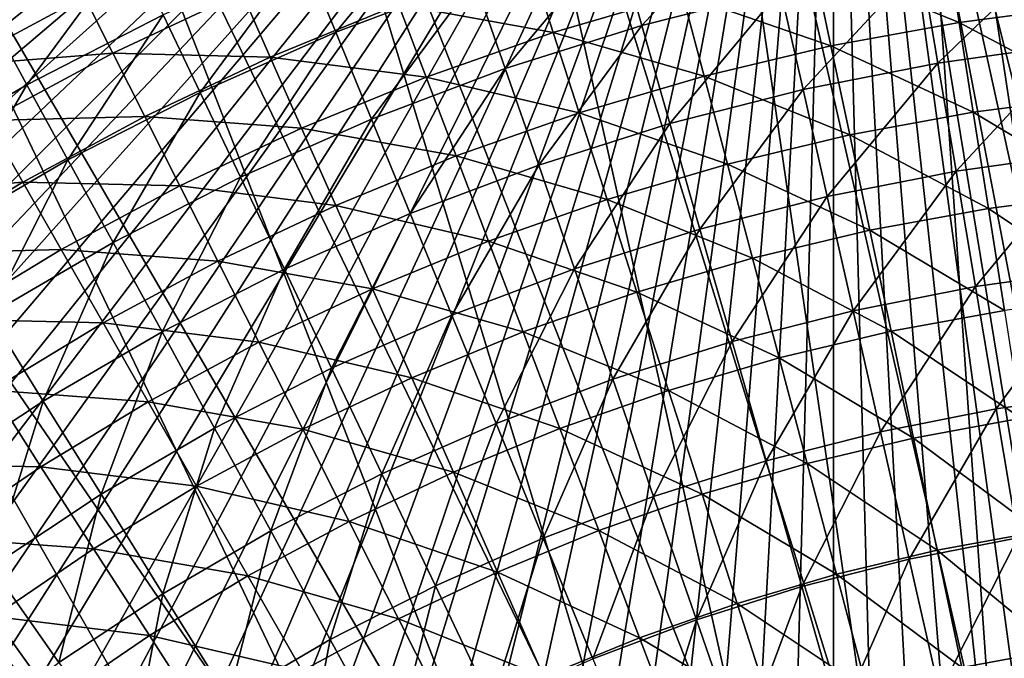
# Model space of a CAD drawing. Extents: x -63 to 63, y -119 to 0.
# Drawn here: x -17 to -4, y -40 to -32 of the extents above; entities that cross this region are included whole.
import ezdxf

# ---------------------------------------------------------------- set-up
doc = ezdxf.new("R2010")
doc.units = 0
doc.layers.add('L1', color=7, linetype='CONTINUOUS')
doc.layers.add('L5', color=7, linetype='CONTINUOUS')

msp = doc.modelspace()

# ---------------------------------------------------------------- linework, layer by layer
at = {"layer": 'L1', "color": 250}
for points in [[(-5.906066, -22.92241, -1.999997), (-3.06375, -41.70956, -1.999997), (-2.960576, -22.60574, -1.999997)], [(-8.821459, -23.4484, -1.999997), (-4.57776, -41.97061, -1.999997), (-5.906066, -22.92241, -1.999997)], [(-5.906066, -22.92241, -1.999997), (-4.57776, -41.97061, -1.999997), (-3.06375, -41.70956, -1.999997)], [(-11.6919, -24.18104, -1.999997), (-6.070427, -42.33436, -1.999997), (-8.821459, -23.4484, -1.999997)], [(-8.821459, -23.4484, -1.999997), (-6.070427, -42.33436, -1.999997), (-4.57776, -41.97061, -1.999997)], [(-14.50276, -25.11659, -1.999997), (-7.534791, -42.79913, -1.999997), (-11.6919, -24.18104, -1.999997)], [(-11.6919, -24.18104, -1.999997), (-7.534791, -42.79913, -1.999997), (-6.070427, -42.33436, -1.999997)], [(-17.23972, -26.25027, -1.999997), (-8.964024, -43.36274, -1.999997), (-14.50276, -25.11659, -1.999997)], [(-14.50276, -25.11659, -1.999997), (-8.964024, -43.36274, -1.999997), (-7.534791, -42.79913, -1.999997)], [(-19.88883, -27.57632, -1.999997), (-10.35146, -44.02258, -1.999997), (-17.23972, -26.25027, -1.999997)], [(-17.23972, -26.25027, -1.999997), (-10.35146, -44.02258, -1.999997), (-8.964024, -43.36274, -1.999997)], [(-22.43659, -29.08798, -1.999997), (-11.69064, -44.77556, -1.999997), (-19.88883, -27.57632, -1.999997)], [(-19.88883, -27.57632, -1.999997), (-11.69064, -44.77556, -1.999997), (-10.35146, -44.02258, -1.999997)], [(-24.87002, -30.77754, -1.999997), (-12.97531, -45.61818, -1.999997), (-22.43659, -29.08798, -1.999997)], [(-22.43659, -29.08798, -1.999997), (-12.97531, -45.61818, -1.999997), (-11.69064, -44.77556, -1.999997)], [(-27.17672, -32.63639, -1.999997), (-14.19948, -46.5465, -1.999997), (-24.87002, -30.77754, -1.999997)], [(-24.87002, -30.77754, -1.999997), (-14.19948, -46.5465, -1.999997), (-12.97531, -45.61818, -1.999997)], [(-5.226489, -30.7217, -73.42738), (-5.05631, -31.80527, -75.12002), (-6.946715, -31.03783, -73.42738)], [(-3.378465, -31.58622, -75.12002), (-5.05631, -31.80527, -75.12002), (-5.226489, -30.7217, -73.42738)], [(-12.33549, -31.57169, -71.68096), (-10.63571, -30.97514, -71.68096), (-10.3264, -31.93558, -73.42738)], [(-10.3264, -31.93558, -73.42738), (-10.63571, -30.97514, -71.68096), (-8.648213, -31.44282, -73.42738)], [(-8.648213, -31.44282, -73.42738), (-6.946715, -31.03783, -73.42738), (-6.720524, -32.11111, -75.12002)], [(-6.720524, -32.11111, -75.12002), (-6.946715, -31.03783, -73.42738), (-5.05631, -31.80527, -75.12002)], [(-16.04462, -32.20515, -69.88531), (-16.41661, -31.46799, -68.04511), (-14.37272, -31.41523, -69.88531)], [(-16.04462, -32.20515, -69.88531), (-14.37272, -31.41523, -69.88531), (-14.00201, -32.25566, -71.68096)], [(-14.00201, -32.25566, -71.68096), (-14.37272, -31.41523, -69.88531), (-12.33549, -31.57169, -71.68096)], [(-10.3264, -31.93558, -73.42738), (-8.648213, -31.44282, -73.42738), (-8.36662, -32.50291, -75.12002)], [(-8.36662, -32.50291, -75.12002), (-8.648213, -31.44282, -73.42738), (-6.720524, -32.11111, -75.12002)], [(-18.08302, -32.36393, -68.04511), (-18.44562, -31.72956, -66.16516), (-16.41661, -31.46799, -68.04511)], [(-18.08302, -32.36393, -68.04511), (-16.41661, -31.46799, -68.04511), (-16.04462, -32.20515, -69.88531)], [(-14.00201, -32.25566, -71.68096), (-12.33549, -31.57169, -71.68096), (-11.97674, -32.51478, -73.42738)], [(-11.97674, -32.51478, -73.42738), (-12.33549, -31.57169, -71.68096), (-10.3264, -31.93558, -73.42738)], [(-3.378465, -31.58622, -75.12002), (-3.255948, -32.76168, -76.75446), (-5.05631, -31.80527, -75.12002)], [(-6.720524, -32.11111, -75.12002), (-5.05631, -31.80527, -75.12002), (-4.872948, -32.97278, -76.75446)], [(-4.872948, -32.97278, -76.75446), (-5.05631, -31.80527, -75.12002), (-3.255948, -32.76168, -76.75446)], [(-11.97674, -32.51478, -73.42738), (-10.3264, -31.93558, -73.42738), (-9.990162, -32.97963, -75.12002)], [(-9.990162, -32.97963, -75.12002), (-10.3264, -31.93558, -73.42738), (-8.36662, -32.50291, -75.12002)], [(-16.04462, -32.20515, -69.88531), (-17.67327, -33.08079, -69.88531), (-18.08302, -32.36393, -68.04511)], [(-16.04462, -32.20515, -69.88531), (-15.63079, -33.02521, -71.68096), (-17.67327, -33.08079, -69.88531)], [(-14.00201, -32.25566, -71.68096), (-15.63079, -33.02521, -71.68096), (-16.04462, -32.20515, -69.88531)], [(-8.36662, -32.50291, -75.12002), (-6.720524, -32.11111, -75.12002), (-6.476811, -33.26753, -76.75446)], [(-6.476811, -33.26753, -76.75446), (-6.720524, -32.11111, -75.12002), (-4.872948, -32.97278, -76.75446)], [(-14.00201, -32.25566, -71.68096), (-13.5948, -33.17886, -73.42738), (-15.63079, -33.02521, -71.68096)], [(-11.97674, -32.51478, -73.42738), (-13.5948, -33.17886, -73.42738), (-14.00201, -32.25566, -71.68096)], [(-11.97674, -32.51478, -73.42738), (-11.58677, -33.53997, -75.12002), (-13.5948, -33.17886, -73.42738)], [(-9.990162, -32.97963, -75.12002), (-11.58677, -33.53997, -75.12002), (-11.97674, -32.51478, -73.42738)], [(-9.990162, -32.97963, -75.12002), (-8.36662, -32.50291, -75.12002), (-8.063213, -33.64512, -76.75446)], [(-8.063213, -33.64512, -76.75446), (-8.36662, -32.50291, -75.12002), (-6.476811, -33.26753, -76.75446)], [(-29.34493, -34.65507, -1.999997), (-15.35745, -47.55619, -1.999997), (-27.17672, -32.63639, -1.999997)], [(-27.17672, -32.63639, -1.999997), (-15.35745, -47.55619, -1.999997), (-14.19948, -46.5465, -1.999997)], [(-4.872948, -32.97278, -76.75446), (-3.255948, -32.76168, -76.75446), (-3.124942, -34.01858, -78.32644)], [(-9.990162, -32.97963, -75.12002), (-9.627879, -34.10455, -76.75446), (-11.58677, -33.53997, -75.12002)], [(-8.063213, -33.64512, -76.75446), (-9.627879, -34.10455, -76.75446), (-9.990162, -32.97963, -75.12002)], [(-6.476811, -33.26753, -76.75446), (-4.872948, -32.97278, -76.75446), (-4.67688, -34.22119, -78.32644)], [(-4.67688, -34.22119, -78.32644), (-4.872948, -32.97278, -76.75446), (-3.124942, -34.01858, -78.32644)], [(-19.25427, -34.03977, -69.88531), (-17.67327, -33.08079, -69.88531), (-17.21743, -33.87826, -71.68096)], [(-17.21743, -33.87826, -71.68096), (-17.67327, -33.08079, -69.88531), (-15.63079, -33.02521, -71.68096)], [(-17.21743, -33.87826, -71.68096), (-15.63079, -33.02521, -71.68096), (-15.17621, -33.92603, -73.42738)], [(-15.17621, -33.92603, -73.42738), (-15.63079, -33.02521, -71.68096), (-13.5948, -33.17886, -73.42738)], [(-15.17621, -33.92603, -73.42738), (-13.5948, -33.17886, -73.42738), (-13.15215, -34.18242, -75.12002)], [(-13.15215, -34.18242, -75.12002), (-13.5948, -33.17886, -73.42738), (-11.58677, -33.53997, -75.12002)], [(-8.063213, -33.64512, -76.75446), (-6.476811, -33.26753, -76.75446), (-6.21621, -34.50408, -78.32644)], [(-6.21621, -34.50408, -78.32644), (-6.476811, -33.26753, -76.75446), (-4.67688, -34.22119, -78.32644)], [(-13.15215, -34.18242, -75.12002), (-11.58677, -33.53997, -75.12002), (-11.16659, -34.64457, -76.75446)], [(-11.16659, -34.64457, -76.75446), (-11.58677, -33.53997, -75.12002), (-9.627879, -34.10455, -76.75446)], [(-8.063213, -33.64512, -76.75446), (-7.738782, -34.86648, -78.32644), (-9.627879, -34.10455, -76.75446)], [(-6.21621, -34.50408, -78.32644), (-7.738782, -34.86648, -78.32644), (-8.063213, -33.64512, -76.75446)], [(-18.75766, -34.81251, -71.68096), (-19.25427, -34.03977, -69.88531), (-17.21743, -33.87826, -71.68096)], [(-18.75766, -34.81251, -71.68096), (-17.21743, -33.87826, -71.68096), (-16.71671, -34.75427, -73.42738)], [(-16.71671, -34.75427, -73.42738), (-17.21743, -33.87826, -71.68096), (-15.17621, -33.92603, -73.42738)], [(-16.71671, -34.75427, -73.42738), (-15.17621, -33.92603, -73.42738), (-14.68206, -34.90526, -75.12002)], [(-14.68206, -34.90526, -75.12002), (-15.17621, -33.92603, -73.42738), (-13.15215, -34.18242, -75.12002)], [(-11.16659, -34.64457, -76.75446), (-9.627879, -34.10455, -76.75446), (-9.240492, -35.30742, -78.32644)], [(-9.240492, -35.30742, -78.32644), (-9.627879, -34.10455, -76.75446), (-7.738782, -34.86648, -78.32644)], [(-4.67688, -34.22119, -78.32644), (-3.124942, -34.01858, -78.32644), (-2.985788, -35.35366, -79.83187)], [(-14.68206, -34.90526, -75.12002), (-13.15215, -34.18242, -75.12002), (-12.6752, -35.26373, -76.75446)], [(-12.6752, -35.26373, -76.75446), (-13.15215, -34.18242, -75.12002), (-11.16659, -34.64457, -76.75446)], [(-6.21621, -34.50408, -78.32644), (-4.67688, -34.22119, -78.32644), (-4.468618, -35.54725, -79.83187)], [(-4.468618, -35.54725, -79.83187), (-4.67688, -34.22119, -78.32644), (-2.985788, -35.35366, -79.83187)], [(-6.21621, -34.50408, -78.32644), (-5.939402, -35.81753, -79.83187), (-7.738782, -34.86648, -78.32644)], [(-4.468618, -35.54725, -79.83187), (-5.939402, -35.81753, -79.83187), (-6.21621, -34.50408, -78.32644)], [(-12.6752, -35.26373, -76.75446), (-11.16659, -34.64457, -76.75446), (-10.71729, -35.82571, -78.32644)], [(-10.71729, -35.82571, -78.32644), (-11.16659, -34.64457, -76.75446), (-9.240492, -35.30742, -78.32644)], [(-17.4535, -49.80052, -1.999997), (-16.44381, -48.64255, -1.999997), (-29.34493, -34.65507, -1.999997)], [(-29.34493, -34.65507, -1.999997), (-16.44381, -48.64255, -1.999997), (-15.35745, -47.55619, -1.999997)], [(-16.71671, -34.75427, -73.42738), (-18.21214, -35.66135, -73.42738), (-18.75766, -34.81251, -71.68096)], [(-16.71671, -34.75427, -73.42738), (-16.1724, -35.70653, -75.12002), (-18.21214, -35.66135, -73.42738)], [(-14.68206, -34.90526, -75.12002), (-16.1724, -35.70653, -75.12002), (-16.71671, -34.75427, -73.42738)], [(-14.68206, -34.90526, -75.12002), (-14.14963, -35.96035, -76.75446), (-16.1724, -35.70653, -75.12002)], [(-12.6752, -35.26373, -76.75446), (-14.14963, -35.96035, -76.75446), (-14.68206, -34.90526, -75.12002)], [(-9.240492, -35.30742, -78.32644), (-7.738782, -34.86648, -78.32644), (-7.394174, -36.1638, -79.83187)], [(-7.394174, -36.1638, -79.83187), (-7.738782, -34.86648, -78.32644), (-5.939402, -35.81753, -79.83187)], [(-12.6752, -35.26373, -76.75446), (-12.1652, -36.41996, -78.32644), (-14.14963, -35.96035, -76.75446)], [(-10.71729, -35.82571, -78.32644), (-12.1652, -36.41996, -78.32644), (-12.6752, -35.26373, -76.75446)], [(-10.71729, -35.82571, -78.32644), (-9.240492, -35.30742, -78.32644), (-8.829013, -36.5851, -79.83187)], [(-8.829013, -36.5851, -79.83187), (-9.240492, -35.30742, -78.32644), (-7.394174, -36.1638, -79.83187)], [(-17.61914, -36.58408, -75.12002), (-18.21214, -35.66135, -73.42738), (-16.1724, -35.70653, -75.12002)], [(-4.468618, -35.54725, -79.83187), (-4.248705, -36.94748, -81.26682), (-5.939402, -35.81753, -79.83187)], [(-17.61914, -36.58408, -75.12002), (-16.1724, -35.70653, -75.12002), (-15.58593, -36.73257, -76.75446)], [(-15.58593, -36.73257, -76.75446), (-16.1724, -35.70653, -75.12002), (-14.14963, -35.96035, -76.75446)], [(-10.71729, -35.82571, -78.32644), (-10.24005, -37.08032, -79.83187), (-12.1652, -36.41996, -78.32644)], [(-8.829013, -36.5851, -79.83187), (-10.24005, -37.08032, -79.83187), (-10.71729, -35.82571, -78.32644)], [(-7.394174, -36.1638, -79.83187), (-5.939402, -35.81753, -79.83187), (-5.647107, -37.20447, -81.26682)], [(-5.647107, -37.20447, -81.26682), (-5.939402, -35.81753, -79.83187), (-4.248705, -36.94748, -81.26682)], [(-15.58593, -36.73257, -76.75446), (-14.14963, -35.96035, -76.75446), (-13.58031, -37.08855, -78.32644)], [(-13.58031, -37.08855, -78.32644), (-14.14963, -35.96035, -76.75446), (-12.1652, -36.41996, -78.32644)], [(-8.829013, -36.5851, -79.83187), (-7.394174, -36.1638, -79.83187), (-7.030286, -37.5337, -81.26682)], [(-7.030286, -37.5337, -81.26682), (-7.394174, -36.1638, -79.83187), (-5.647107, -37.20447, -81.26682)], [(-13.58031, -37.08855, -78.32644), (-12.1652, -36.41996, -78.32644), (-11.62348, -37.6481, -79.83187)], [(-11.62348, -37.6481, -79.83187), (-12.1652, -36.41996, -78.32644), (-10.24005, -37.08032, -79.83187)], [(-19.01838, -37.53553, -75.12002), (-17.61914, -36.58408, -75.12002), (-16.9802, -37.57829, -76.75446)], [(-16.9802, -37.57829, -76.75446), (-17.61914, -36.58408, -75.12002), (-15.58593, -36.73257, -76.75446)], [(-8.829013, -36.5851, -79.83187), (-8.394512, -37.93427, -81.26682), (-10.24005, -37.08032, -79.83187)], [(-7.030286, -37.5337, -81.26682), (-8.394512, -37.93427, -81.26682), (-8.829013, -36.5851, -79.83187)], [(-16.9802, -37.57829, -76.75446), (-15.58593, -36.73257, -76.75446), (-14.95881, -37.8297, -78.32644)], [(-14.95881, -37.8297, -78.32644), (-15.58593, -36.73257, -76.75446), (-13.58031, -37.08855, -78.32644)], [(-5.647107, -37.20447, -81.26682), (-4.248705, -36.94748, -81.26682), (-4.017714, -38.41826, -82.62754)], [(-11.62348, -37.6481, -79.83187), (-10.24005, -37.08032, -79.83187), (-9.736108, -38.40511, -81.26682)], [(-9.736108, -38.40511, -81.26682), (-10.24005, -37.08032, -79.83187), (-8.394512, -37.93427, -81.26682)], [(-14.95881, -37.8297, -78.32644), (-13.58031, -37.08855, -78.32644), (-12.97558, -38.28692, -79.83187)], [(-12.97558, -38.28692, -79.83187), (-13.58031, -37.08855, -78.32644), (-11.62348, -37.6481, -79.83187)], [(-7.030286, -37.5337, -81.26682), (-5.647107, -37.20447, -81.26682), (-5.340089, -38.66127, -82.62754)], [(-5.340089, -38.66127, -82.62754), (-5.647107, -37.20447, -81.26682), (-4.017714, -38.41826, -82.62754)], [(-18.3287, -38.49524, -76.75446), (-19.01838, -37.53553, -75.12002), (-16.9802, -37.57829, -76.75446)], [(-18.3287, -38.49524, -76.75446), (-16.9802, -37.57829, -76.75446), (-16.29699, -38.64139, -78.32644)], [(-16.29699, -38.64139, -78.32644), (-16.9802, -37.57829, -76.75446), (-14.95881, -37.8297, -78.32644)], [(-7.030286, -37.5337, -81.26682), (-6.648068, -38.9726, -82.62754), (-8.394512, -37.93427, -81.26682)], [(-5.340089, -38.66127, -82.62754), (-6.648068, -38.9726, -82.62754), (-7.030286, -37.5337, -81.26682)], [(-12.97558, -38.28692, -79.83187), (-11.62348, -37.6481, -79.83187), (-11.05146, -38.94495, -81.26682)], [(-11.05146, -38.94495, -81.26682), (-11.62348, -37.6481, -79.83187), (-9.736108, -38.40511, -81.26682)], [(-16.29699, -38.64139, -78.32644), (-14.95881, -37.8297, -78.32644), (-14.29269, -38.99506, -79.83187)], [(-14.29269, -38.99506, -79.83187), (-14.95881, -37.8297, -78.32644), (-12.97558, -38.28692, -79.83187)], [(-9.736108, -38.40511, -81.26682), (-8.394512, -37.93427, -81.26682), (-7.938124, -39.35139, -82.62754)], [(-7.938124, -39.35139, -82.62754), (-8.394512, -37.93427, -81.26682), (-6.648068, -38.9726, -82.62754)], [(-14.29269, -38.99506, -79.83187), (-12.97558, -38.28692, -79.83187), (-12.33701, -39.55233, -81.26682)], [(-12.33701, -39.55233, -81.26682), (-12.97558, -38.28692, -79.83187), (-11.05146, -38.94495, -81.26682)], [(-11.05146, -38.94495, -81.26682), (-9.736108, -38.40511, -81.26682), (-9.206781, -39.79664, -82.62754)], [(-9.206781, -39.79664, -82.62754), (-9.736108, -38.40511, -81.26682), (-7.938124, -39.35139, -82.62754)], [(-5.340089, -38.66127, -82.62754), (-4.017714, -38.41826, -82.62754), (-3.776248, -39.95573, -83.9105)], [(-16.29699, -38.64139, -78.32644), (-17.59123, -39.52145, -78.32644), (-18.3287, -38.49524, -76.75446)], [(-16.29699, -38.64139, -78.32644), (-15.57128, -39.77061, -79.83187), (-17.59123, -39.52145, -78.32644)], [(-14.29269, -38.99506, -79.83187), (-15.57128, -39.77061, -79.83187), (-16.29699, -38.64139, -78.32644)], [(-5.340089, -38.66127, -82.62754), (-5.019147, -40.18414, -83.9105), (-6.648068, -38.9726, -82.62754)], [(-3.776248, -39.95573, -83.9105), (-5.019147, -40.18414, -83.9105), (-5.340089, -38.66127, -82.62754)], [(-14.29269, -38.99506, -79.83187), (-13.58931, -40.22563, -81.26682), (-15.57128, -39.77061, -79.83187)], [(-12.33701, -39.55233, -81.26682), (-13.58931, -40.22563, -81.26682), (-14.29269, -38.99506, -79.83187)], [(-12.33701, -39.55233, -81.26682), (-11.05146, -38.94495, -81.26682), (-10.45062, -40.30713, -82.62754)], [(-10.45062, -40.30713, -82.62754), (-11.05146, -38.94495, -81.26682), (-9.206781, -39.79664, -82.62754)], [(-7.938124, -39.35139, -82.62754), (-6.648068, -38.9726, -82.62754), (-6.248516, -40.47675, -83.9105)], [(-6.248516, -40.47675, -83.9105), (-6.648068, -38.9726, -82.62754), (-5.019147, -40.18414, -83.9105)], [(-9.206781, -39.79664, -82.62754), (-7.938124, -39.35139, -82.62754), (-7.46104, -40.83278, -83.9105)], [(-7.46104, -40.83278, -83.9105), (-7.938124, -39.35139, -82.62754), (-6.248516, -40.47675, -83.9105)], [(-18.83805, -40.4675, -78.32644), (-17.59123, -39.52145, -78.32644), (-16.80789, -40.61148, -79.83187)], [(-16.80789, -40.61148, -79.83187), (-17.59123, -39.52145, -78.32644), (-15.57128, -39.77061, -79.83187)], [(-12.33701, -39.55233, -81.26682), (-11.66628, -40.88149, -82.62754), (-13.58931, -40.22563, -81.26682)], [(-10.45062, -40.30713, -82.62754), (-11.66628, -40.88149, -82.62754), (-12.33701, -39.55233, -81.26682)], [(-16.80789, -40.61148, -79.83187), (-15.57128, -39.77061, -79.83187), (-14.80498, -40.96301, -81.26682)], [(-14.80498, -40.96301, -81.26682), (-15.57128, -39.77061, -79.83187), (-13.58931, -40.22563, -81.26682)], [(-10.45062, -40.30713, -82.62754), (-9.206781, -39.79664, -82.62754), (-8.65345, -41.25127, -83.9105)], [(-8.65345, -41.25127, -83.9105), (-9.206781, -39.79664, -82.62754), (-7.46104, -40.83278, -83.9105)], [(-3.776248, -39.95573, -83.9105), (-3.524936, -41.5559, -85.11233), (-5.019147, -40.18414, -83.9105)]]:
    msp.add_3dface(points, dxfattribs=at)
at = {"layer": 'L5', "color": 7}
for points in [[(25.02325, -96.91752, -107.3), (-4.470596, -22.89355, -107.3), (-2.238581, -22.71181, -107.3)], [(25.02325, -96.91752, -107.3), (-6.689497, -23.19587, -107.3), (-4.470596, -22.89355, -107.3)], [(-41.28819, -66.23858, -107.3), (-41.34883, -64, -107.3), (-6.689497, -23.19587, -107.3)], [(-6.689497, -23.19587, -107.3), (-41.34883, -64, -107.3), (-41.28819, -61.76142, -107.3)], [(-6.689497, -23.19587, -107.3), (-41.28819, -61.76142, -107.3), (-41.10645, -59.52941, -107.3)], [(-6.689497, -23.19587, -107.3), (-41.10645, -68.4706, -107.3), (-41.28819, -66.23858, -107.3)], [(-41.10645, -59.52941, -107.3), (-40.80413, -57.3105, -107.3), (-6.689497, -23.19587, -107.3)], [(-6.689497, -23.19587, -107.3), (-40.80413, -70.6895, -107.3), (-41.10645, -68.4706, -107.3)], [(-40.38212, -72.88878, -107.3), (-40.80413, -70.6895, -107.3), (-6.689497, -23.19587, -107.3)], [(-40.80413, -57.3105, -107.3), (-40.38212, -55.11122, -107.3), (-6.689497, -23.19587, -107.3)], [(-6.689497, -23.19587, -107.3), (-40.38212, -55.11122, -107.3), (-39.84167, -52.93801, -107.3)], [(-6.689497, -23.19587, -107.3), (-39.84167, -75.06198, -107.3), (-40.38212, -72.88878, -107.3)], [(-6.689497, -23.19587, -107.3), (-39.84167, -52.93801, -107.3), (-39.18435, -50.79725, -107.3)], [(-6.689497, -23.19587, -107.3), (-39.18435, -77.20274, -107.3), (-39.84167, -75.06198, -107.3)], [(-39.18435, -50.79725, -107.3), (-38.41211, -48.69522, -107.3), (-6.689497, -23.19587, -107.3)], [(-38.41211, -79.30478, -107.3), (-39.18435, -77.20274, -107.3), (-6.689497, -23.19587, -107.3)], [(-38.41211, -48.69522, -107.3), (-37.52718, -46.63808, -107.3), (-6.689497, -23.19587, -107.3)], [(-6.689497, -23.19587, -107.3), (-37.52718, -81.36193, -107.3), (-38.41211, -79.30478, -107.3)], [(-6.689497, -23.19587, -107.3), (-37.52718, -46.63808, -107.3), (-36.53219, -44.63186, -107.3)], [(-6.689497, -23.19587, -107.3), (-36.53219, -83.36814, -107.3), (-37.52718, -81.36193, -107.3)], [(-6.689497, -23.19587, -107.3), (-36.53219, -44.63186, -107.3), (-35.43005, -42.68245, -107.3)], [(-35.43005, -85.31755, -107.3), (-36.53219, -83.36814, -107.3), (-6.689497, -23.19587, -107.3)], [(-34.22398, -87.20443, -107.3), (-35.43005, -85.31755, -107.3), (-6.689497, -23.19587, -107.3)], [(-35.43005, -42.68245, -107.3), (-34.22398, -40.79557, -107.3), (-6.689497, -23.19587, -107.3)], [(-6.689497, -23.19587, -107.3), (-32.91752, -89.02325, -107.3), (-34.22398, -87.20443, -107.3)], [(-6.689497, -23.19587, -107.3), (-34.22398, -40.79557, -107.3), (-32.91752, -38.97675, -107.3)], [(-6.689497, -23.19587, -107.3), (-31.51451, -90.76867, -107.3), (-32.91752, -89.02325, -107.3)], [(-6.689497, -23.19587, -107.3), (-32.91752, -38.97675, -107.3), (-31.51451, -37.23133, -107.3)], [(-30.01907, -92.43557, -107.3), (-31.51451, -90.76867, -107.3), (-6.689497, -23.19587, -107.3)], [(-31.51451, -37.23133, -107.3), (-30.01907, -35.56443, -107.3), (-6.689497, -23.19587, -107.3)], [(-6.689497, -23.19587, -107.3), (-28.43557, -94.01907, -107.3), (-30.01907, -92.43557, -107.3)], [(-6.689497, -23.19587, -107.3), (-30.01907, -35.56443, -107.3), (-28.43557, -33.98093, -107.3)], [(-6.689497, -23.19587, -107.3), (-28.43557, -33.98093, -107.3), (-26.76867, -32.48549, -107.3)], [(-6.689497, -23.19587, -107.3), (-26.76867, -95.51451, -107.3), (-28.43557, -94.01907, -107.3)], [(-26.76867, -32.48549, -107.3), (-25.02325, -31.08248, -107.3), (-6.689497, -23.19587, -107.3)], [(-6.689497, -23.19587, -107.3), (-25.02325, -96.91752, -107.3), (-26.76867, -95.51451, -107.3)], [(-23.20443, -98.22398, -107.3), (-25.02325, -96.91752, -107.3), (-6.689497, -23.19587, -107.3)], [(-6.689497, -23.19587, -107.3), (-21.31755, -99.43005, -107.3), (-23.20443, -98.22398, -107.3)], [(-6.689497, -23.19587, -107.3), (-19.36814, -100.5322, -107.3), (-21.31755, -99.43005, -107.3)], [(-17.36193, -101.5272, -107.3), (-19.36814, -100.5322, -107.3), (-6.689497, -23.19587, -107.3)], [(-6.689497, -23.19587, -107.3), (-15.30478, -102.4121, -107.3), (-17.36193, -101.5272, -107.3)], [(-6.689497, -23.19587, -107.3), (-13.20275, -103.1844, -107.3), (-15.30478, -102.4121, -107.3)], [(-11.06199, -103.8417, -107.3), (-13.20275, -103.1844, -107.3), (-6.689497, -23.19587, -107.3)], [(-6.689497, -23.19587, -107.3), (-8.888777, -104.3821, -107.3), (-11.06199, -103.8417, -107.3)], [(-6.689497, -23.19587, -107.3), (-6.689497, -104.8041, -107.3), (-8.888777, -104.3821, -107.3)], [(23.20443, -98.22398, -107.3), (21.31755, -99.43005, -107.3), (-6.689497, -23.19587, -107.3)], [(21.31755, -99.43005, -107.3), (19.36814, -100.5322, -107.3), (-6.689497, -23.19587, -107.3)], [(-6.689497, -23.19587, -107.3), (19.36814, -100.5322, -107.3), (17.36193, -101.5272, -107.3)], [(-6.689497, -23.19587, -107.3), (17.36193, -101.5272, -107.3), (15.30478, -102.4121, -107.3)], [(8.888777, -104.3821, -107.3), (6.689497, -104.8041, -107.3), (-6.689497, -23.19587, -107.3)], [(-6.689497, -23.19587, -107.3), (6.689497, -104.8041, -107.3), (4.470596, -105.1065, -107.3)], [(-6.689497, -23.19587, -107.3), (4.470596, -105.1065, -107.3), (2.238581, -105.2882, -107.3)], [(2.238581, -105.2882, -107.3), (0, -105.3488, -107.3), (-6.689497, -23.19587, -107.3)], [(-6.689497, -23.19587, -107.3), (0, -105.3488, -107.3), (-2.238581, -105.2882, -107.3)], [(-6.689497, -23.19587, -107.3), (-2.238581, -105.2882, -107.3), (-4.470596, -105.1065, -107.3)], [(15.30478, -102.4121, -107.3), (13.20275, -103.1844, -107.3), (-6.689497, -23.19587, -107.3)], [(-6.689497, -23.19587, -107.3), (13.20275, -103.1844, -107.3), (11.06199, -103.8417, -107.3)], [(-6.689497, -23.19587, -107.3), (11.06199, -103.8417, -107.3), (8.888777, -104.3821, -107.3)], [(-4.470596, -105.1065, -107.3), (-6.689497, -104.8041, -107.3), (-6.689497, -23.19587, -107.3)], [(23.20443, -98.22398, -107.3), (-6.689497, -23.19587, -107.3), (25.02325, -96.91752, -107.3)], [(-11.71433, -30.19974, -71.78861), (-13.57466, -30.903, -71.78861), (-13.15213, -31.9332, -73.75214)], [(-11.71433, -30.19974, -71.78861), (-13.15213, -31.9332, -73.75214), (-11.3497, -31.25183, -73.75214)], [(-7.645274, -30.19456, -73.75214), (-9.512188, -30.67169, -73.75214), (-9.177044, -31.84595, -75.65057)], [(-7.645274, -30.19456, -73.75214), (-9.177044, -31.84595, -75.65057), (-7.375908, -31.38563, -75.65057)], [(-9.512188, -30.67169, -73.75214), (-11.3497, -31.25183, -73.75214), (-10.94982, -32.40565, -75.65057)], [(-9.512188, -30.67169, -73.75214), (-10.94982, -32.40565, -75.65057), (-9.177044, -31.84595, -75.65057)], [(-15.82436, -30.80375, -69.7661), (-17.64478, -31.73449, -69.7661), (-17.16384, -32.61393, -71.78861)], [(-15.82436, -30.80375, -69.7661), (-17.16384, -32.61393, -71.78861), (-15.39304, -31.70856, -71.78861)], [(-3.710876, -30.76853, -75.65057), (-5.551972, -31.02612, -75.65057), (-5.331969, -32.33274, -77.47803)], [(-3.710876, -30.76853, -75.65057), (-5.331969, -32.33274, -77.47803), (-3.563829, -32.08536, -77.47803)], [(-13.57466, -30.903, -71.78861), (-15.39304, -31.70856, -71.78861), (-14.91391, -32.71369, -73.75214)], [(-13.57466, -30.903, -71.78861), (-14.91391, -32.71369, -73.75214), (-13.15213, -31.9332, -73.75214)], [(-5.551972, -31.02612, -75.65057), (-7.375908, -31.38563, -75.65057), (-7.083629, -32.67801, -77.47803)], [(-5.551972, -31.02612, -75.65057), (-7.083629, -32.67801, -77.47803), (-5.331969, -32.33274, -77.47803)], [(-11.3497, -31.25183, -73.75214), (-13.15213, -31.9332, -73.75214), (-12.68874, -33.06301, -75.65057)], [(-11.3497, -31.25183, -73.75214), (-12.68874, -33.06301, -75.65057), (-10.94982, -32.40565, -75.65057)], [(-7.375908, -31.38563, -75.65057), (-9.177044, -31.84595, -75.65057), (-8.813393, -33.12009, -77.47803)], [(-7.375908, -31.38563, -75.65057), (-8.813393, -33.12009, -77.47803), (-7.083629, -32.67801, -77.47803)], [(-15.39304, -31.70856, -71.78861), (-17.16384, -32.61393, -71.78861), (-16.62959, -33.59088, -73.75214)], [(-15.39304, -31.70856, -71.78861), (-16.62959, -33.59088, -73.75214), (-14.91391, -32.71369, -73.75214)], [(-17.16384, -32.61393, -71.78861), (-17.64478, -31.73449, -69.7661), (-18.88159, -33.61632, -71.78861)], [(-13.15213, -31.9332, -73.75214), (-14.91391, -32.71369, -73.75214), (-14.38845, -33.816, -75.65057)], [(-13.15213, -31.9332, -73.75214), (-14.38845, -33.816, -75.65057), (-12.68874, -33.06301, -75.65057)], [(-9.177044, -31.84595, -75.65057), (-10.94982, -32.40565, -75.65057), (-10.51592, -33.65761, -77.47803)], [(-9.177044, -31.84595, -75.65057), (-10.51592, -33.65761, -77.47803), (-8.813393, -33.12009, -77.47803)], [(-3.563829, -32.08536, -77.47803), (-5.331969, -32.33274, -77.47803), (-5.095403, -33.73775, -79.22883)], [(-3.563829, -32.08536, -77.47803), (-5.095403, -33.73775, -79.22883), (-3.40571, -33.50134, -79.22883)], [(-5.331969, -32.33274, -77.47803), (-7.083629, -32.67801, -77.47803), (-6.769345, -34.06769, -79.22883)], [(-5.331969, -32.33274, -77.47803), (-6.769345, -34.06769, -79.22883), (-5.095403, -33.73775, -79.22883)], [(-10.94982, -32.40565, -75.65057), (-12.68874, -33.06301, -75.65057), (-12.18593, -34.28893, -77.47803)], [(-10.94982, -32.40565, -75.65057), (-12.18593, -34.28893, -77.47803), (-10.51592, -33.65761, -77.47803)], [(-17.16384, -32.61393, -71.78861), (-18.88159, -33.61632, -71.78861), (-18.29387, -34.56206, -73.75214)], [(-17.16384, -32.61393, -71.78861), (-18.29387, -34.56206, -73.75214), (-16.62959, -33.59088, -73.75214)], [(-14.91391, -32.71369, -73.75214), (-16.62959, -33.59088, -73.75214), (-16.04368, -34.66228, -75.65057)], [(-14.91391, -32.71369, -73.75214), (-16.04368, -34.66228, -75.65057), (-14.38845, -33.816, -75.65057)], [(-7.083629, -32.67801, -77.47803), (-8.813393, -33.12009, -77.47803), (-8.422364, -34.49016, -79.22883)], [(-7.083629, -32.67801, -77.47803), (-8.422364, -34.49016, -79.22883), (-6.769345, -34.06769, -79.22883)], [(-12.68874, -33.06301, -75.65057), (-14.38845, -33.816, -75.65057), (-13.81829, -35.01208, -77.47803)], [(-12.68874, -33.06301, -75.65057), (-13.81829, -35.01208, -77.47803), (-12.18593, -34.28893, -77.47803)], [(-8.813393, -33.12009, -77.47803), (-10.51592, -33.65761, -77.47803), (-10.04935, -35.00383, -79.22883)], [(-8.813393, -33.12009, -77.47803), (-10.04935, -35.00383, -79.22883), (-8.422364, -34.49016, -79.22883)], [(-16.62959, -33.59088, -73.75214), (-18.29387, -34.56206, -73.75214), (-17.64932, -35.59925, -75.65057)], [(-16.62959, -33.59088, -73.75214), (-17.64932, -35.59925, -75.65057), (-16.04368, -34.66228, -75.65057)], [(-3.40571, -33.50134, -79.22883), (-5.095403, -33.73775, -79.22883), (-4.843008, -35.23675, -80.89752)], [(-3.40571, -33.50134, -79.22883), (-4.843008, -35.23675, -80.89752), (-3.237012, -35.01206, -80.89752)], [(-10.51592, -33.65761, -77.47803), (-12.18593, -34.28893, -77.47803), (-11.64527, -35.60714, -79.22883)], [(-10.51592, -33.65761, -77.47803), (-11.64527, -35.60714, -79.22883), (-10.04935, -35.00383, -79.22883)], [(-5.095403, -33.73775, -79.22883), (-6.769345, -34.06769, -79.22883), (-6.434034, -35.55035, -80.89752)], [(-5.095403, -33.73775, -79.22883), (-6.434034, -35.55035, -80.89752), (-4.843008, -35.23675, -80.89752)], [(-14.38845, -33.816, -75.65057), (-16.04368, -34.66228, -75.65057), (-15.40793, -35.82482, -77.47803)], [(-14.38845, -33.816, -75.65057), (-15.40793, -35.82482, -77.47803), (-13.81829, -35.01208, -77.47803)], [(-6.769345, -34.06769, -79.22883), (-8.422364, -34.49016, -79.22883), (-8.005172, -35.95189, -80.89752)], [(-6.769345, -34.06769, -79.22883), (-8.005172, -35.95189, -80.89752), (-6.434034, -35.55035, -80.89752)], [(-12.18593, -34.28893, -77.47803), (-13.81829, -35.01208, -77.47803), (-13.2052, -36.2982, -79.22883)], [(-12.18593, -34.28893, -77.47803), (-13.2052, -36.2982, -79.22883), (-11.64527, -35.60714, -79.22883)], [(-8.422364, -34.49016, -79.22883), (-10.04935, -35.00383, -79.22883), (-9.551568, -36.44012, -80.89752)], [(-8.422364, -34.49016, -79.22883), (-9.551568, -36.44012, -80.89752), (-8.005172, -35.95189, -80.89752)], [(-16.04368, -34.66228, -75.65057), (-17.64932, -35.59925, -75.65057), (-16.94995, -36.72466, -77.47803)], [(-16.04368, -34.66228, -75.65057), (-16.94995, -36.72466, -77.47803), (-15.40793, -35.82482, -77.47803)], [(-13.81829, -35.01208, -77.47803), (-15.40793, -35.82482, -77.47803), (-14.72432, -37.07489, -79.22883)], [(-13.81829, -35.01208, -77.47803), (-14.72432, -37.07489, -79.22883), (-13.2052, -36.2982, -79.22883)], [(-10.04935, -35.00383, -79.22883), (-11.64527, -35.60714, -79.22883), (-11.06844, -37.01354, -80.89752)], [(-10.04935, -35.00383, -79.22883), (-11.06844, -37.01354, -80.89752), (-9.551568, -36.44012, -80.89752)], [(-3.237012, -35.01206, -80.89752), (-4.843008, -35.23675, -80.89752), (-4.575568, -36.82511, -82.47894)], [(-3.237012, -35.01206, -80.89752), (-4.575568, -36.82511, -82.47894), (-3.058259, -36.61282, -82.47894)], [(-4.843008, -35.23675, -80.89752), (-6.434034, -35.55035, -80.89752), (-6.078735, -37.12139, -82.47894)], [(-4.843008, -35.23675, -80.89752), (-6.078735, -37.12139, -82.47894), (-4.575568, -36.82511, -82.47894)], [(-17.64932, -35.59925, -75.65057), (-18.43957, -37.7088, -77.47803), (-16.94995, -36.72466, -77.47803)], [(-11.64527, -35.60714, -79.22883), (-13.2052, -36.2982, -79.22883), (-12.5511, -37.67038, -80.89752)], [(-11.64527, -35.60714, -79.22883), (-12.5511, -37.67038, -80.89752), (-11.06844, -37.01354, -80.89752)], [(-6.434034, -35.55035, -80.89752), (-8.005172, -35.95189, -80.89752), (-7.563113, -37.50075, -82.47894)], [(-6.434034, -35.55035, -80.89752), (-7.563113, -37.50075, -82.47894), (-6.078735, -37.12139, -82.47894)], [(-15.40793, -35.82482, -77.47803), (-16.94995, -36.72466, -77.47803), (-16.19792, -37.9348, -79.22883)], [(-15.40793, -35.82482, -77.47803), (-16.19792, -37.9348, -79.22883), (-14.72432, -37.07489, -79.22883)], [(-8.005172, -35.95189, -80.89752), (-9.551568, -36.44012, -80.89752), (-9.024113, -37.96203, -82.47894)], [(-8.005172, -35.95189, -80.89752), (-9.024113, -37.96203, -82.47894), (-7.563113, -37.50075, -82.47894)], [(-13.2052, -36.2982, -79.22883), (-14.72432, -37.07489, -79.22883), (-13.99496, -38.40859, -80.89752)], [(-13.2052, -36.2982, -79.22883), (-13.99496, -38.40859, -80.89752), (-12.5511, -37.67038, -80.89752)], [(-9.551568, -36.44012, -80.89752), (-11.06844, -37.01354, -80.89752), (-10.45722, -38.50378, -82.47894)], [(-9.551568, -36.44012, -80.89752), (-10.45722, -38.50378, -82.47894), (-9.024113, -37.96203, -82.47894)], [(-3.058259, -36.61282, -82.47894), (-4.575568, -36.82511, -82.47894), (-4.293916, -38.49788, -83.96816)], [(-16.94995, -36.72466, -77.47803), (-18.43957, -37.7088, -77.47803), (-17.62145, -38.87528, -79.22883)], [(-16.94995, -36.72466, -77.47803), (-17.62145, -38.87528, -79.22883), (-16.19792, -37.9348, -79.22883)], [(-4.575568, -36.82511, -82.47894), (-6.078735, -37.12139, -82.47894), (-5.704554, -38.77592, -83.96816)], [(-4.575568, -36.82511, -82.47894), (-5.704554, -38.77592, -83.96816), (-4.293916, -38.49788, -83.96816)], [(-14.72432, -37.07489, -79.22883), (-16.19792, -37.9348, -79.22883), (-15.39557, -39.22591, -80.89752)], [(-14.72432, -37.07489, -79.22883), (-15.39557, -39.22591, -80.89752), (-13.99496, -38.40859, -80.89752)], [(-11.06844, -37.01354, -80.89752), (-12.5511, -37.67038, -80.89752), (-11.85801, -39.12434, -82.47894)], [(-11.06844, -37.01354, -80.89752), (-11.85801, -39.12434, -82.47894), (-10.45722, -38.50378, -82.47894)], [(-6.078735, -37.12139, -82.47894), (-7.563113, -37.50075, -82.47894), (-7.09756, -39.13194, -83.96816)], [(-6.078735, -37.12139, -82.47894), (-7.09756, -39.13194, -83.96816), (-5.704554, -38.77592, -83.96816)], [(-7.563113, -37.50075, -82.47894), (-9.024113, -37.96203, -82.47894), (-8.468627, -39.56481, -83.96816)], [(-7.563113, -37.50075, -82.47894), (-8.468627, -39.56481, -83.96816), (-7.09756, -39.13194, -83.96816)], [(-12.5511, -37.67038, -80.89752), (-13.99496, -38.40859, -80.89752), (-13.22214, -39.82179, -82.47894)], [(-12.5511, -37.67038, -80.89752), (-13.22214, -39.82179, -82.47894), (-11.85801, -39.12434, -82.47894)], [(-16.19792, -37.9348, -79.22883), (-17.62145, -38.87528, -79.22883), (-16.74859, -40.1198, -80.89752)], [(-16.19792, -37.9348, -79.22883), (-16.74859, -40.1198, -80.89752), (-15.39557, -39.22591, -80.89752)], [(-9.024113, -37.96203, -82.47894), (-10.45722, -38.50378, -82.47894), (-9.813519, -40.07322, -83.96816)], [(-9.024113, -37.96203, -82.47894), (-9.813519, -40.07322, -83.96816), (-8.468627, -39.56481, -83.96816)], [(-13.99496, -38.40859, -80.89752), (-15.39557, -39.22591, -80.89752), (-14.5454, -40.59398, -82.47894)], [(-13.99496, -38.40859, -80.89752), (-14.5454, -40.59398, -82.47894), (-13.22214, -39.82179, -82.47894)], [(-10.45722, -38.50378, -82.47894), (-11.85801, -39.12434, -82.47894), (-11.12808, -40.65558, -83.96816)], [(-10.45722, -38.50378, -82.47894), (-11.12808, -40.65558, -83.96816), (-9.813519, -40.07322, -83.96816)], [(-4.293916, -38.49788, -83.96816), (-5.704554, -38.77592, -83.96816), (-5.312652, -40.50881, -85.36056)], [(-4.293916, -38.49788, -83.96816), (-5.312652, -40.50881, -85.36056), (-3.998925, -40.24987, -85.36056)], [(-5.704554, -38.77592, -83.96816), (-7.09756, -39.13194, -83.96816), (-6.609959, -40.84037, -85.36056)], [(-5.704554, -38.77592, -83.96816), (-6.609959, -40.84037, -85.36056), (-5.312652, -40.50881, -85.36056)], [(-17.62145, -38.87528, -79.22883), (-18.04985, -41.08751, -80.89752), (-16.74859, -40.1198, -80.89752)], [(-11.85801, -39.12434, -82.47894), (-13.22214, -39.82179, -82.47894), (-12.40824, -41.3101, -83.96816)], [(-11.85801, -39.12434, -82.47894), (-12.40824, -41.3101, -83.96816), (-11.12808, -40.65558, -83.96816)], [(-15.39557, -39.22591, -80.89752), (-16.74859, -40.1198, -80.89752), (-15.82371, -41.43851, -82.47894)], [(-15.39557, -39.22591, -80.89752), (-15.82371, -41.43851, -82.47894), (-14.5454, -40.59398, -82.47894)], [(-7.09756, -39.13194, -83.96816), (-8.468627, -39.56481, -83.96816), (-7.886834, -41.24351, -85.36056)], [(-7.09756, -39.13194, -83.96816), (-7.886834, -41.24351, -85.36056), (-6.609959, -40.84037, -85.36056)], [(-8.468627, -39.56481, -83.96816), (-9.813519, -40.07322, -83.96816), (-9.139332, -41.71699, -85.36056)], [(-8.468627, -39.56481, -83.96816), (-9.139332, -41.71699, -85.36056), (-7.886834, -41.24351, -85.36056)], [(-13.22214, -39.82179, -82.47894), (-14.5454, -40.59398, -82.47894), (-13.65005, -42.03475, -83.96816)], [(-13.22214, -39.82179, -82.47894), (-13.65005, -42.03475, -83.96816), (-12.40824, -41.3101, -83.96816)]]:
    msp.add_3dface(points, dxfattribs=at)

doc.saveas('drawing.dxf')
